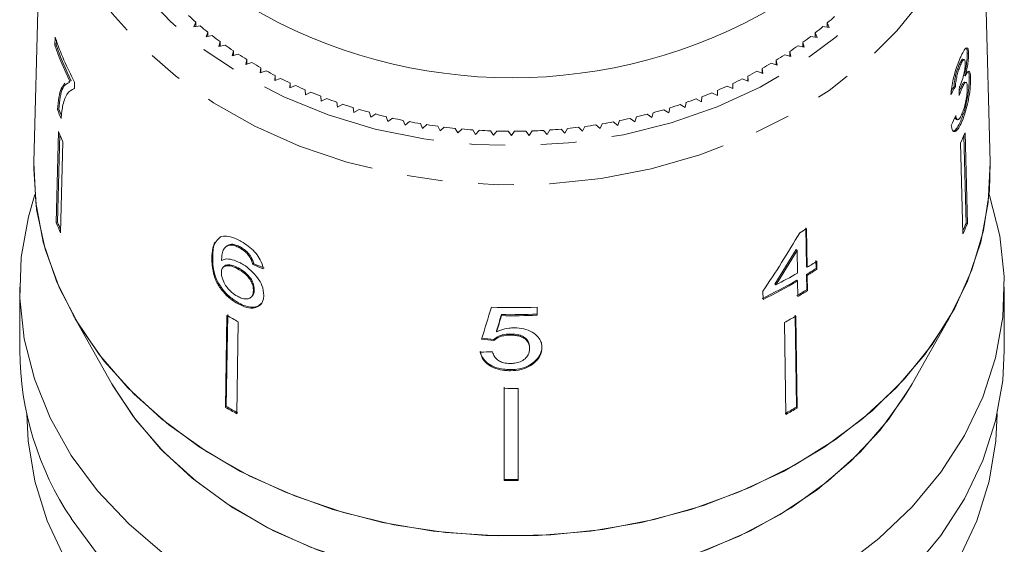
# Model space of a CAD drawing. Units: millimetres. Extents: x -31 to 645, y 16 to 339.
# Drawn here: x -23 to 12, y 237 to 256 of the extents above; entities that cross this region are included whole.
import ezdxf

# ---------------------------------------------------------------- set-up
doc = ezdxf.new("R2010")
doc.units = ezdxf.units.MM
doc.linetypes.add('PHANTOM', pattern=[12.7, 6.35, -1.27, 1.27, -1.27, 1.27, -1.27])

msp = doc.modelspace()

# ---------------------------------------------------------------- linework, layer by layer
at = {"color": 7, "linetype": 'Continuous', "lineweight": 15}
for p, q in [((-22.662, 263.048), (-22.994, 250.829)), ((10.999, 250.829), (10.667, 263.048)), ((-17.237, 255.805), (-17.308, 255.636)), ((-17.308, 255.636), (-17.083, 255.673)), ((-17.237, 255.648), (-17.237, 255.805)), ((5.057, 255.647), (5.282, 255.61)), ((5.282, 255.61), (5.211, 255.778)), ((5.211, 255.621), (5.211, 255.778)), ((-22.238, 255.265), (-22.245, 254.982)), ((-22.197, 254.994), (-22.193, 255.162)), ((-16.811, 255.451), (-16.873, 255.28)), ((-16.873, 255.28), (-16.65, 255.324)), ((-16.811, 255.293), (-16.811, 255.451)), ((4.622, 255.299), (4.846, 255.255)), ((4.846, 255.255), (4.784, 255.425)), ((4.784, 255.267), (4.784, 255.425)), ((-22.245, 254.982), (-22.197, 254.994)), ((-16.366, 255.111), (-16.419, 254.939)), ((-16.419, 254.939), (-16.198, 254.989)), ((-16.366, 254.951), (-16.366, 255.111)), ((4.169, 254.965), (4.39, 254.914)), ((4.39, 254.914), (4.338, 255.086)), ((4.338, 254.926), (4.338, 255.086)), ((-15.903, 254.785), (-15.947, 254.612)), ((-15.947, 254.612), (-15.729, 254.67)), ((-15.903, 254.623), (-15.903, 254.785)), ((-15.423, 254.475), (-15.457, 254.3)), ((-15.423, 254.311), (-15.423, 254.475)), ((3.425, 254.278), (3.392, 254.453)), ((3.392, 254.288), (3.392, 254.453)), ((3.699, 254.647), (3.917, 254.588)), ((3.917, 254.588), (3.874, 254.762)), ((3.874, 254.6), (3.874, 254.762)), ((10.079, 254.473), (10.031, 254.485)), ((10.233, 254.688), (10.186, 254.7)), ((-15.457, 254.3), (-15.242, 254.365)), ((-14.926, 254.181), (-14.95, 254.005)), ((-14.926, 254.013), (-14.926, 254.181)), ((2.918, 253.984), (2.894, 254.16)), ((2.894, 253.992), (2.894, 254.16)), ((3.211, 254.343), (3.425, 254.278)), ((9.948, 254.286), (9.9, 254.297)), ((-14.95, 254.005), (-14.739, 254.077)), ((-14.413, 253.902), (-14.428, 253.726)), ((-14.428, 253.726), (-14.221, 253.804)), ((-14.413, 253.731), (-14.413, 253.902)), ((2.188, 253.785), (2.394, 253.706)), ((2.394, 253.706), (2.38, 253.883)), ((2.38, 253.711), (2.38, 253.883)), ((2.707, 254.056), (2.918, 253.984)), ((10.116, 253.895), (10.069, 253.907)), ((10.304, 253.823), (10.256, 253.835)), ((-21.714, 253.702), (-21.764, 253.681)), ((-21.714, 253.702), (-21.667, 253.714)), ((-21.553, 253.447), (-21.589, 253.438)), ((-21.553, 253.443), (-21.547, 253.673)), ((-13.886, 253.641), (-13.891, 253.464)), ((-13.891, 253.464), (-13.689, 253.549)), ((-13.886, 253.466), (-13.886, 253.641)), ((1.654, 253.531), (1.856, 253.445)), ((1.856, 253.445), (1.852, 253.622)), ((1.852, 253.447), (1.852, 253.622)), ((9.765, 253.519), (9.717, 253.531)), ((9.988, 253.437), (9.94, 253.449)), ((10.145, 253.661), (10.098, 253.673)), ((-13.345, 253.396), (-13.34, 253.219)), ((-13.34, 253.219), (-13.143, 253.311)), ((-12.791, 253.169), (-12.777, 252.993)), ((-12.777, 252.993), (-12.584, 253.09)), ((0.548, 253.075), (0.74, 252.977)), ((0.74, 252.977), (0.755, 253.153)), ((1.107, 253.294), (1.305, 253.202)), ((1.305, 253.202), (1.31, 253.379)), ((-22.153, 252.695), (-22.105, 252.706)), ((-12.225, 252.96), (-12.201, 252.784)), ((-12.201, 252.784), (-12.014, 252.888)), ((-11.648, 252.77), (-11.614, 252.595)), ((-11.614, 252.595), (-11.433, 252.704)), ((-0.424, 252.582), (-0.39, 252.757)), ((-0.023, 252.874), (0.163, 252.77)), ((0.163, 252.77), (0.188, 252.946)), ((-11.061, 252.598), (-11.018, 252.424)), ((-11.018, 252.424), (-10.843, 252.539)), ((-10.465, 252.445), (-10.413, 252.273)), ((-10.413, 252.273), (-10.244, 252.394)), ((-1.795, 252.384), (-1.627, 252.262)), ((-1.627, 252.262), (-1.574, 252.434)), ((-1.195, 252.528), (-1.021, 252.412)), ((-1.021, 252.412), (-0.977, 252.586)), ((-0.605, 252.692), (-0.424, 252.582)), ((-9.862, 252.311), (-9.8, 252.141)), ((-9.8, 252.141), (-9.638, 252.267)), ((-9.251, 252.197), (-9.18, 252.029)), ((-9.18, 252.029), (-9.026, 252.16)), ((-8.635, 252.102), (-8.555, 251.937)), ((-8.555, 251.937), (-8.408, 252.073)), ((-8.015, 252.028), (-7.926, 251.865)), ((-7.926, 251.865), (-7.786, 252.005)), ((-4.255, 252.001), (-4.116, 251.86)), ((-4.116, 251.86), (-4.026, 252.023)), ((-3.633, 252.067), (-3.486, 251.931)), ((-3.486, 251.931), (-3.405, 252.096)), ((-3.014, 252.153), (-2.86, 252.021)), ((-2.86, 252.021), (-2.788, 252.189)), ((-2.401, 252.258), (-2.24, 252.132)), ((-2.24, 252.132), (-2.178, 252.302)), ((9.794, 252.349), (9.842, 252.337)), ((10.001, 252.279), (9.954, 252.291)), ((-22.116, 251.911), (-22.199, 248.677)), ((-22.151, 248.688), (-22.071, 251.805)), ((-7.391, 251.973), (-7.293, 251.813)), ((-7.293, 251.813), (-7.16, 251.958)), ((-6.764, 251.938), (-6.657, 251.781)), ((-6.657, 251.781), (-6.533, 251.931)), ((-6.136, 251.924), (-6.021, 251.771)), ((-6.021, 251.771), (-5.905, 251.924)), ((-5.508, 251.929), (-5.384, 251.78)), ((-5.384, 251.78), (-5.277, 251.937)), ((-4.88, 251.955), (-4.749, 251.81)), ((-4.749, 251.81), (-4.65, 251.97)), ((10.141, 248.65), (10.061, 251.768)), ((10.106, 251.873), (10.189, 248.638)), ((-21.962, 251.547), (-22.045, 248.312)), ((9.95, 251.509), (10.033, 248.274)), ((-22.997, 250.578), (-22.994, 250.829)), ((-22.199, 248.677), (-22.151, 248.688)), ((10.189, 248.638), (10.141, 248.65)), ((-16.362, 248.172), (-16.468, 248.07)), ((4.444, 248.494), (4.466, 247.12)), ((4.495, 247.089), (4.473, 248.463)), ((-16.175, 247.814), (-16.205, 247.783)), ((-15.986, 247.881), (-15.956, 247.912)), ((-15.682, 247.78), (-15.653, 247.811)), ((-15.339, 247.484), (-15.309, 247.515)), ((4.136, 247.687), (4.107, 247.718)), ((4.136, 247.687), (4.149, 246.883)), ((-16.667, 247.416), (-16.637, 247.447)), ((-16.242, 247.113), (-16.272, 247.082)), ((-15.21, 247.188), (-15.181, 247.219)), ((4.495, 247.089), (4.466, 247.12)), ((4.805, 247.333), (4.809, 247.047)), ((4.839, 247.015), (4.834, 247.302)), ((-15.753, 247.039), (-15.724, 247.07)), ((4.47, 246.833), (4.479, 246.289)), ((4.499, 246.802), (4.47, 246.833)), ((4.508, 246.258), (4.499, 246.802)), ((4.839, 247.015), (4.809, 247.047)), ((3.376, 246.461), (3.347, 246.492)), ((4.153, 246.596), (4.124, 246.627)), ((4.153, 246.596), (4.162, 246.052)), ((-23.497, 246.38), (-23.497, 244.13)), ((-15.26, 246.037), (-15.231, 246.068)), ((-15.188, 246.264), (-15.159, 246.295)), ((2.922, 246.235), (2.926, 245.949)), ((4.508, 246.258), (4.479, 246.289)), ((11.503, 244.13), (11.503, 246.38)), ((-15.731, 245.785), (-15.702, 245.816)), ((-21.598, 245.385), (-20.222, 242.949)), ((-16.13, 245.377), (-16.181, 242.109)), ((-16.152, 242.14), (-16.1, 245.408)), ((-6.372, 245.37), (-6.371, 245.409)), ((-5.108, 245.385), (-5.108, 245.673)), ((4.115, 242.116), (4.064, 245.384)), ((4.093, 245.353), (4.144, 242.085)), ((8.227, 242.949), (9.604, 245.385)), ((-15.726, 245.152), (-15.777, 241.884)), ((3.688, 245.129), (3.739, 241.861)), ((-6.545, 244.793), (-6.545, 244.831)), ((-6.057, 244.677), (-6.057, 244.716)), ((-6.642, 244.485), (-6.642, 244.524)), ((-5.371, 244.202), (-5.371, 244.24)), ((-5.195, 243.699), (-5.195, 243.737)), ((-6.062, 243.412), (-6.062, 243.451)), ((-6.273, 239.544), (-6.273, 242.825)), ((-6.273, 242.787), (-6.273, 239.506)), ((-5.773, 242.786), (-5.773, 239.505)), ((-16.181, 242.109), (-16.152, 242.14)), ((4.144, 242.085), (4.115, 242.116)), ((-6.273, 239.506), (-6.273, 239.544))]:
    msp.add_line(p, q, dxfattribs=at)
at = {"color": 8, "linetype": 'PHANTOM', "lineweight": 0, "flags": 128}
for points in [[(-21.666, 263.433), (-21.566, 262.064), (-21.264, 260.714), (-20.762, 259.398), (-20.069, 258.135), (-19.191, 256.941), (-18.142, 255.831), (-16.934, 254.82), (-15.584, 253.921), (-14.109, 253.145), (-12.528, 252.504), (-10.862, 252.005), (-9.133, 251.654), (-7.362, 251.457), (-5.574, 251.416), (-3.791, 251.531), (-2.038, 251.801), (-0.335, 252.223), (1.293, 252.79), (2.826, 253.496), (4.245, 254.331), (5.53, 255.285), (6.664, 256.344), (7.634, 257.496), (8.426, 258.725), (9.029, 260.015), (9.437, 261.349), (9.644, 262.71), (9.647, 264.081), (9.445, 265.442), (9.043, 266.778), (8.737, 267.496)], [(10.268, 259.991), (10.035, 259.289), (9.436, 257.959), (8.65, 256.688), (7.685, 255.491), (6.555, 254.382), (5.273, 253.375), (3.853, 252.482), (2.314, 251.715), (0.675, 251.082), (-1.046, 250.59), (-2.827, 250.247), (-4.647, 250.056), (-6.482, 250.019), (-8.312, 250.138), (-10.114, 250.41), (-11.866, 250.832), (-13.546, 251.399), (-15.135, 252.104), (-16.613, 252.939), (-17.963, 253.893), (-19.167, 254.955), (-20.211, 256.113), (-21.082, 257.351), (-21.771, 258.655), (-22.268, 260.009), (-22.567, 261.397), (-22.665, 262.802)]]:
    msp.add_lwpolyline(points, dxfattribs=at)
at = {"color": 7, "linetype": 'Continuous', "lineweight": 15, "flags": 128}
for points in [[(10.999, 250.829), (10.975, 249.821), (10.766, 248.395), (10.354, 246.995), (9.743, 245.639), (8.941, 244.342), (7.958, 243.121), (6.805, 241.99), (5.497, 240.964), (4.05, 240.053), (2.48, 239.27), (0.807, 238.624), (-0.948, 238.123), (-2.764, 237.773), (-4.62, 237.578), (-6.492, 237.541), (-8.358, 237.662), (-10.196, 237.939), (-11.983, 238.369), (-13.697, 238.948), (-15.317, 239.667), (-16.825, 240.519), (-18.201, 241.492), (-19.429, 242.575), (-20.494, 243.756), (-21.383, 245.019), (-22.085, 246.349), (-22.592, 247.73), (-22.897, 249.146), (-22.997, 250.578), (-22.997, 250.578)], [(10.999, 250.829), (10.999, 250.82), (10.934, 249.392), (10.666, 247.979), (10.197, 246.597), (9.534, 245.263), (8.683, 243.992), (7.656, 242.8), (6.465, 241.701), (5.124, 240.709), (3.65, 239.835), (2.059, 239.091), (0.371, 238.484), (-1.393, 238.022), (-3.212, 237.711), (-5.065, 237.555), (-6.929, 237.555), (-8.782, 237.711), (-10.602, 238.022), (-12.366, 238.484), (-14.054, 239.091), (-15.644, 239.835), (-17.119, 240.709), (-18.46, 241.701), (-19.651, 242.8), (-20.678, 243.992), (-21.528, 245.263), (-22.192, 246.597), (-22.661, 247.979), (-22.929, 249.392), (-22.994, 250.82), (-22.994, 250.829)], [(-18.351, 236.885), (-19.619, 237.964), (-20.727, 239.141), (-21.662, 240.404), (-22.414, 241.736), (-22.973, 243.123), (-23.333, 244.548), (-23.49, 245.995), (-23.442, 247.446), (-23.189, 248.884), (-22.959, 249.681)], [(10.964, 249.681), (10.978, 249.637), (11.338, 248.212), (11.495, 246.766), (11.447, 245.315), (11.195, 243.876), (10.74, 242.467), (10.09, 241.104), (9.251, 239.802), (8.233, 238.578), (7.048, 237.445), (5.711, 236.417)], [(8.233, 236.328), (9.251, 237.552), (10.09, 238.854), (10.74, 240.217), (11.195, 241.626), (11.447, 243.065), (11.503, 244.13)], [(8.227, 242.949), (7.947, 242.482), (7.085, 241.298), (6.052, 240.197), (4.862, 239.193), (3.531, 238.3), (2.075, 237.529), (0.514, 236.891), (-1.132, 236.392), (-2.841, 236.041), (-4.592, 235.841), (-6.36, 235.795), (-8.124, 235.904), (-9.861, 236.167), (-11.547, 236.579), (-13.16, 237.136), (-14.68, 237.83), (-16.087, 238.652), (-17.363, 239.592), (-18.49, 240.637), (-19.455, 241.774), (-20.222, 242.949)], [(8.227, 242.949), (8.198, 242.898), (7.384, 241.674), (6.391, 240.53), (5.232, 239.481), (3.923, 238.543), (2.481, 237.726), (0.926, 237.042), (-0.722, 236.501), (-2.441, 236.109), (-4.207, 235.872), (-5.997, 235.792), (-7.788, 235.872), (-9.554, 236.109), (-11.273, 236.501), (-12.921, 237.042), (-14.476, 237.726), (-15.918, 238.543), (-17.227, 239.481), (-18.386, 240.53), (-19.379, 241.674), (-20.193, 242.898), (-20.222, 242.949)], [(-7.269, 228.702), (-9.143, 228.888), (-10.978, 229.229), (-12.754, 229.722), (-14.449, 230.361), (-16.043, 231.138), (-17.516, 232.044), (-18.851, 233.068), (-20.032, 234.197), (-21.044, 235.419), (-21.876, 236.718), (-22.518, 238.079), (-22.962, 239.486), (-23.202, 240.921), (-23.247, 241.881)], [(11.253, 241.881), (11.207, 240.921), (10.967, 239.486), (10.523, 238.079), (9.882, 236.718), (9.05, 235.419), (8.037, 234.197), (6.856, 233.068), (5.521, 232.044), (4.048, 231.138), (2.455, 230.361), (0.76, 229.722), (-1.016, 229.229), (-2.852, 228.888), (-4.726, 228.702)], [(-21.662, 238.154), (-20.727, 236.891)]]:
    msp.add_lwpolyline(points, dxfattribs=at)
at = {"color": 7, "linetype": 'Continuous', "lineweight": 15}
for centre, radius, start, end in [((-5.997, 272.354), 18.528, 239.5614, 300.4386), ((-8.696, 265.659), 13.04, 227.5607, 229.0854), ((-3.32, 265.683), 13.073, 310.7383, 312.2605), ((-8.408, 265.996), 13.484, 229.9616, 231.4527), ((-3.607, 266.022), 13.517, 308.3749, 309.8635), ((-11.917, 258.792), 10.906, 198.8684, 207.9974), ((-8.13, 266.351), 13.935, 232.3097, 233.7684), ((-3.885, 266.378), 13.968, 306.0629, 307.5193), ((-11.999, 258.48), 10.826, 198.8489, 206.1844), ((-11.981, 258.479), 10.794, 198.8369, 206.1943), ((-7.863, 266.72), 14.39, 234.607, 236.0348), ((-4.15, 266.748), 14.424, 303.8, 305.2256), ((-7.611, 267.101), 14.846, 236.8558, 238.2542), ((-4.401, 267.129), 14.88, 301.584, 302.9803), ((-7.375, 267.488), 15.3, 239.0586, 240.4292), ((-4.636, 267.517), 15.333, 299.4122, 300.7808), ((-7.157, 267.879), 15.748, 241.2179, 242.5624), ((-6.958, 268.269), 16.186, 243.3365, 244.6566), ((-5.051, 268.298), 16.218, 295.1905, 296.5089), ((-4.853, 267.908), 15.781, 297.2819, 298.6245), ((-6.778, 268.655), 16.611, 245.417, 246.7145), ((-5.229, 268.683), 16.642, 293.1352, 294.4311), ((-6.619, 269.031), 17.02, 247.4623, 248.7389), ((-6.48, 269.394), 17.409, 249.4751, 250.7326), ((-5.524, 269.42), 17.436, 289.1215, 290.3778), ((-5.387, 269.058), 17.049, 291.1131, 292.3883), ((-12.069, 256.568), 10.753, 201.0459, 202.3265), ((-6.362, 269.74), 17.774, 251.4582, 252.6985), ((-6.263, 270.064), 18.113, 253.4146, 254.6393), ((-5.641, 269.764), 17.8, 287.1576, 288.3967), ((-12.066, 256.577), 10.808, 201.0524, 202.8857), ((-6.183, 270.363), 18.423, 255.3469, 256.5579), ((-6.12, 270.633), 18.7, 257.2579, 258.4569), ((-5.879, 270.652), 18.719, 281.4038, 282.602), ((-5.817, 270.384), 18.444, 283.3015, 284.5116), ((-5.738, 270.087), 18.137, 285.2185, 286.4422), ((-6.073, 270.871), 18.943, 259.1505, 260.3392), ((-6.039, 271.075), 19.149, 261.0273, 262.2075), ((-6.017, 271.241), 19.317, 262.8911, 264.0644), ((-6.005, 271.368), 19.444, 264.7446, 265.9128), ((-5.991, 271.376), 19.452, 273.9512, 275.1191), ((-5.979, 271.252), 19.328, 275.799, 276.9719), ((-5.958, 271.088), 19.163, 277.6553, 278.8349), ((-5.925, 270.888), 18.96, 279.5226, 280.7106), ((-11.999, 255.965), 10.899, 201.8363, 203.9159), ((-5.999, 271.454), 19.53, 266.5905, 267.7552), ((-5.997, 271.498), 19.575, 268.4314, 269.5944), ((-5.997, 271.499), 19.576, 270.2701, 271.433), ((-5.996, 271.459), 19.535, 272.1091, 273.2737), ((-0.014, 255.973), 10.919, 335.8689, 337.946), ((-12.03, 252.752), 10.955, 201.8417, 203.9106), ((-12.036, 252.742), 10.897, 201.8372, 203.3131), ((0.023, 252.749), 10.917, 336.4651, 337.9451), ((0.017, 252.76), 10.975, 335.8743, 337.9407), ((-4.371, 262.928), 16.954, 300.4915, 301.4437), ((-4.227, 261.357), 16.723, 301.4372, 302.8105), ((-4.639, 262.057), 17.535, 297.1987, 300.0754), ((-4.231, 261.063), 16.679, 301.4434, 302.8203), ((-4.227, 261.077), 16.731, 301.4361, 302.8088), ((-4.734, 261.93), 17.681, 295.5675, 300.0648), ((-4.73, 261.944), 17.733, 295.5777, 300.0618), ((-4.395, 260.803), 17.011, 300.0844, 301.4413), ((-4.391, 260.817), 17.063, 300.0813, 301.434), ((-7.421, 260.499), 17.45, 240.0624, 241.5819), ((-5.997, 267.558), 21.904, 268.0843, 272.3258), ((-5.997, 267.28), 21.913, 269.0215, 272.3247), ((-5.997, 267.253), 21.848, 269.0188, 272.3319), ((-4.592, 260.532), 17.488, 298.261, 299.7784), ((-12.577, 244.214), 10.92, 180.4374, 213.7053), ((-5.997, 264.794), 22.009, 269.2814, 270.5831), ((-7.428, 257.31), 17.541, 240.0664, 241.578), ((-7.424, 257.296), 17.489, 240.0641, 241.5803), ((-4.589, 257.328), 17.526, 298.2627, 299.7767), ((-4.585, 257.343), 17.578, 298.2649, 299.7745), ((-5.997, 261.6), 22.058, 269.2828, 270.5816), ((-5.997, 261.627), 22.123, 269.2847, 270.5797)]:
    msp.add_arc(centre, radius, start, end, dxfattribs=at)
for centre, major_axis, ratio, start_param, end_param in [((-5.988, 257.949), (16.793, -0.666), 0.704386, 5.929707, 5.956175), ((-5.988, 257.949), (16.743, -0.664), 0.704386, 5.939067, 5.956063), ((-6.809, 242.383), (4.838, 108.897), 0.149553, 4.818509, 4.821201), ((-6.006, 256.991), (16.802, 1.059), 0.826108, 5.850724, 5.877152), ((-6.306, 257.623), (11.459, 23.165), 0.530464, 4.473455, 4.569966), ((-6.305, 257.174), (11.433, 23.112), 0.530473, 4.505575, 4.562182), ((-6.306, 257.172), (11.467, 23.181), 0.530473, 4.505682, 4.56212), ((-6.021, 257.907), (16.748, 1.84), 0.72405, 4.05427, 4.080403), ((-6.021, 257.907), (16.698, 1.835), 0.72405, 4.054418, 4.080629), ((-7.468, 256.057), (16.471, 55.634), 0.063951, 4.522673, 4.543487), ((-7.494, 254.474), (16.475, 56.565), 0.061955, 4.559147, 4.569491), ((-7.498, 254.46), (16.524, 56.734), 0.061955, 4.55924, 4.569553), ((-5.968, 257.316), (16.654, -2.556), 0.758657, 4.761951, 4.788118), ((-5.968, 257.316), (16.704, -2.564), 0.758657, 4.762139, 4.788228), ((-6.027, 257.004), (16.712, 2.563), 0.758466, 4.53131, 4.557385)]:
    msp.add_ellipse(centre, major_axis=major_axis, ratio=ratio, start_param=start_param, end_param=end_param, dxfattribs=at)
for points, knots in [([(10.233, 254.688), (10.229, 254.746), (10.219, 254.862), (10.171, 254.911), (10.096, 254.847), (10.015, 254.709), (9.957, 254.579), (9.937, 254.534)], [0, 0, 0, 0, 0.210002, 0.420859, 0.619345, 0.869185, 1, 1, 1, 1]), ([(10.154, 254.877), (10.165, 254.851), (10.181, 254.811), (10.184, 254.728), (10.186, 254.7)], [0, 0, 0, 0, 0.657499, 1, 1, 1, 1]), ([(9.937, 254.534), (9.896, 254.435), (9.822, 254.255), (9.723, 253.931), (9.652, 253.629), (9.617, 253.395), (9.608, 253.272), (9.605, 253.23)], [0, 0, 0, 0, 0.257358, 0.467324, 0.677208, 0.890771, 1, 1, 1, 1]), ([(10.03, 254.481), (10.029, 254.483), (10.02, 254.495), (9.989, 254.465), (9.946, 254.399), (9.914, 254.328), (9.9, 254.297)], [0, 0, 0, 0, 0.049293, 0.36465, 0.729547, 1, 1, 1, 1]), ([(9.948, 254.286), (9.973, 254.34), (10.015, 254.431), (10.064, 254.479), (10.097, 254.471), (10.111, 254.416), (10.113, 254.366), (10.113, 254.351)], [0, 0, 0, 0, 0.297832, 0.499949, 0.701271, 0.907846, 1, 1, 1, 1]), ([(10.186, 254.7), (10.185, 254.635), (10.183, 254.505), (10.148, 254.251), (10.106, 254.048), (10.077, 253.939), (10.069, 253.907)], [0, 0, 0, 0, 0.3032192, 0.6086894, 0.8821608, 1, 1, 1, 1]), ([(10.116, 253.895), (10.144, 254.009), (10.191, 254.202), (10.227, 254.471), (10.234, 254.612), (10.233, 254.677), (10.233, 254.688)], [0, 0, 0, 0, 0.400197, 0.672543, 0.945158, 1, 1, 1, 1]), ([(9.9, 254.297), (9.872, 254.227), (9.825, 254.11), (9.77, 253.91), (9.731, 253.715), (9.722, 253.6), (9.717, 253.531)], [0, 0, 0, 0, 0.30496, 0.502898, 0.701013, 1, 1, 1, 1]), ([(9.765, 253.519), (9.77, 253.587), (9.778, 253.701), (9.817, 253.896), (9.865, 254.067), (9.911, 254.197), (9.938, 254.263), (9.948, 254.286)], [0, 0, 0, 0, 0.291374, 0.49339, 0.69576, 0.896091, 1, 1, 1, 1]), ([(10.113, 254.351), (10.113, 254.304), (10.112, 254.222), (10.09, 254.065), (10.049, 253.885), (9.994, 253.698), (9.947, 253.583), (9.926, 253.533)], [0, 0, 0, 0, 0.2112753, 0.3664496, 0.5213303, 0.7930898, 1, 1, 1, 1]), ([(10.256, 253.835), (10.255, 253.743), (10.254, 253.56), (10.207, 253.198), (10.135, 252.833), (10.047, 252.521), (9.981, 252.359), (9.954, 252.291)], [0, 0, 0, 0, 0.2170283, 0.4356994, 0.6341199, 0.8485795, 1, 1, 1, 1]), ([(10.001, 252.279), (10.046, 252.393), (10.127, 252.602), (10.218, 252.982), (10.279, 253.347), (10.305, 253.638), (10.304, 253.775), (10.304, 253.823)], [0, 0, 0, 0, 0.24705, 0.452467, 0.65748, 0.879515, 1, 1, 1, 1]), ([(10.304, 253.823), (10.299, 253.896), (10.291, 254.022), (10.245, 254.072), (10.187, 254.029), (10.139, 253.938), (10.116, 253.895)], [0, 0, 0, 0, 0.315909, 0.549827, 0.784336, 1, 1, 1, 1]), ([(10.221, 254.04), (10.229, 254.026), (10.25, 253.991), (10.254, 253.894), (10.256, 253.835)], [0, 0, 0, 0, 0.398107, 1, 1, 1, 1]), ([(-21.889, 253.629), (-21.935, 253.572), (-22.026, 253.459), (-22.113, 253.147), (-22.139, 252.847), (-22.153, 252.695)], [0, 0, 0, 0, 0.33552, 0.663112, 1, 1, 1, 1]), ([(-22.105, 252.706), (-22.092, 252.858), (-22.065, 253.161), (-21.959, 253.553), (-21.806, 253.629), (-21.71, 253.676)], [0, 0, 0, 0, 0.272068, 0.543002, 1, 1, 1, 1]), ([(-21.961, 252.865), (-21.939, 252.944), (-21.895, 253.103), (-21.776, 253.336), (-21.642, 253.401), (-21.553, 253.443)], [0, 0, 0, 0, 0.250528, 0.501195, 1, 1, 1, 1]), ([(9.897, 253.198), (9.905, 253.219), (9.92, 253.261), (9.95, 253.344), (9.973, 253.4), (9.988, 253.437)], [0, 0, 0, 0, 0.250552, 0.501208, 1, 1, 1, 1]), ([(9.94, 253.449), (9.933, 253.431), (9.92, 253.4), (9.907, 253.366), (9.902, 253.352)], [0, 0, 0, 0, 0.586402, 1, 1, 1, 1]), ([(9.926, 253.533), (9.924, 253.529), (9.921, 253.522), (9.914, 253.507), (9.909, 253.497), (9.906, 253.49)], [0, 0, 0, 0, 0.250069, 0.500158, 1, 1, 1, 1]), ([(10.095, 253.661), (10.089, 253.666), (10.072, 253.681), (10.026, 253.624), (9.978, 253.535), (9.949, 253.468), (9.94, 253.449)], [0, 0, 0, 0, 0.168854, 0.525083, 0.862281, 1, 1, 1, 1]), ([(9.988, 253.437), (10.013, 253.493), (10.06, 253.595), (10.117, 253.664), (10.159, 253.666), (10.182, 253.604), (10.186, 253.529), (10.188, 253.496)], [0, 0, 0, 0, 0.241755, 0.439742, 0.637507, 0.842715, 1, 1, 1, 1]), ([(10.188, 253.496), (10.187, 253.435), (10.187, 253.313), (10.153, 253.073), (10.103, 252.845), (10.049, 252.671), (10.014, 252.584), (10, 252.549)], [0, 0, 0, 0, 0.236579, 0.475717, 0.68291, 0.871998, 1, 1, 1, 1]), ([(-22.023, 252.374), (-22.02, 252.42), (-22.014, 252.512), (-21.996, 252.685), (-21.975, 252.793), (-21.961, 252.865)], [0, 0, 0, 0, 0.250212, 0.500502, 1, 1, 1, 1]), ([(9.75, 252.429), (9.757, 252.4), (9.766, 252.356), (9.788, 252.356), (9.796, 252.356)], [0, 0, 0, 0, 0.648576, 1, 1, 1, 1]), ([(10, 252.549), (9.973, 252.492), (9.928, 252.397), (9.868, 252.332), (9.819, 252.336), (9.791, 252.401), (9.779, 252.463), (9.775, 252.482)], [0, 0, 0, 0, 0.252514, 0.425187, 0.597849, 0.878239, 1, 1, 1, 1]), ([(9.615, 252.135), (9.627, 252.066), (9.649, 251.928), (9.744, 251.897), (9.855, 251.994), (9.943, 252.147), (9.989, 252.252), (10.001, 252.279)], [0, 0, 0, 0, 0.250826, 0.504176, 0.722315, 0.928679, 1, 1, 1, 1]), ([(9.954, 252.291), (9.91, 252.201), (9.831, 252.034), (9.726, 251.925), (9.682, 251.937), (9.664, 251.942)], [0, 0, 0, 0, 0.418373, 0.768882, 1, 1, 1, 1]), ([(-15.655, 248.025), (-15.722, 248.059), (-15.892, 248.145), (-16.151, 248.219), (-16.292, 248.187), (-16.362, 248.172)], [0, 0, 0, 0, 0.252094, 0.631937, 1, 1, 1, 1]), ([(-16.558, 247.986), (-16.586, 247.916), (-16.654, 247.749), (-16.662, 247.538), (-16.667, 247.416)], [0, 0, 0, 0, 0.420061, 1, 1, 1, 1]), ([(-16.637, 247.447), (-16.634, 247.527), (-16.626, 247.688), (-16.587, 247.933), (-16.49, 248.041), (-16.436, 248.1)], [0, 0, 0, 0, 0.309882, 0.620087, 1, 1, 1, 1]), ([(-16.323, 247.327), (-16.319, 247.394), (-16.312, 247.526), (-16.271, 247.705), (-16.17, 247.84), (-16.048, 247.867), (-15.986, 247.881)], [0, 0, 0, 0, 0.251979, 0.497514, 0.745265, 1, 1, 1, 1]), ([(-15.956, 247.912), (-16.035, 247.9), (-16.125, 247.886), (-16.164, 247.818), (-16.169, 247.809)], [0, 0, 0, 0, 0.862847, 1, 1, 1, 1]), ([(-15.986, 247.881), (-15.962, 247.878), (-15.916, 247.872), (-15.815, 247.845), (-15.735, 247.806), (-15.682, 247.78)], [0, 0, 0, 0, 0.251367, 0.503386, 1, 1, 1, 1]), ([(-15.653, 247.811), (-15.68, 247.825), (-15.733, 247.852), (-15.838, 247.893), (-15.909, 247.905), (-15.956, 247.912)], [0, 0, 0, 0, 0.251362, 0.503392, 1, 1, 1, 1]), ([(-14.84, 247.035), (-14.865, 247.142), (-14.907, 247.322), (-15.094, 247.593), (-15.309, 247.804), (-15.506, 247.942), (-15.621, 248.006), (-15.655, 248.025)], [0, 0, 0, 0, 0.30002, 0.5048816, 0.7099209, 0.914424, 1, 1, 1, 1]), ([(-15.309, 247.515), (-15.333, 247.544), (-15.393, 247.62), (-15.512, 247.727), (-15.607, 247.784), (-15.653, 247.811)], [0, 0, 0, 0, 0.251782, 0.6421956, 1, 1, 1, 1]), ([(-15.682, 247.78), (-15.65, 247.762), (-15.567, 247.714), (-15.443, 247.613), (-15.372, 247.524), (-15.339, 247.484)], [0, 0, 0, 0, 0.251787, 0.653428, 1, 1, 1, 1]), ([(-15.339, 247.484), (-15.322, 247.458), (-15.289, 247.407), (-15.244, 247.307), (-15.224, 247.235), (-15.21, 247.188)], [0, 0, 0, 0, 0.251934, 0.5044, 1, 1, 1, 1]), ([(-15.181, 247.219), (-15.187, 247.243), (-15.2, 247.291), (-15.234, 247.389), (-15.279, 247.464), (-15.309, 247.515)], [0, 0, 0, 0, 0.252015, 0.504354, 1, 1, 1, 1]), ([(-16.667, 247.416), (-16.662, 247.243), (-16.654, 246.978), (-16.507, 246.554), (-16.29, 246.23), (-16.018, 245.959), (-15.825, 245.842), (-15.731, 245.785)], [0, 0, 0, 0, 0.333171, 0.511425, 0.69156, 0.850298, 1, 1, 1, 1]), ([(-15.702, 245.816), (-15.817, 245.888), (-16.031, 246.021), (-16.296, 246.309), (-16.5, 246.632), (-16.626, 247.033), (-16.633, 247.292), (-16.637, 247.447)], [0, 0, 0, 0, 0.184458, 0.341069, 0.49745, 0.700354, 1, 1, 1, 1]), ([(-16.329, 246.902), (-16.323, 246.956), (-16.312, 247.055), (-16.218, 247.133), (-16.085, 247.155), (-15.923, 247.123), (-15.805, 247.064), (-15.753, 247.039)], [0, 0, 0, 0, 0.234474, 0.423037, 0.610973, 0.830748, 1, 1, 1, 1]), ([(-15.65, 247.243), (-15.75, 247.289), (-15.95, 247.38), (-16.183, 247.396), (-16.283, 247.347), (-16.323, 247.327)], [0, 0, 0, 0, 0.372634, 0.747984, 1, 1, 1, 1]), ([(-15.724, 247.07), (-15.795, 247.104), (-15.937, 247.173), (-16.111, 247.181), (-16.215, 247.156), (-16.237, 247.114), (-16.239, 247.11)], [0, 0, 0, 0, 0.330829, 0.664283, 0.965335, 1, 1, 1, 1]), ([(-14.817, 246.092), (-14.828, 246.207), (-14.846, 246.402), (-15.032, 246.716), (-15.261, 246.977), (-15.484, 247.15), (-15.616, 247.223), (-15.65, 247.243)], [0, 0, 0, 0, 0.295233, 0.503865, 0.712054, 0.923994, 1, 1, 1, 1]), ([(-15.755, 246.058), (-15.827, 246.102), (-15.958, 246.184), (-16.122, 246.359), (-16.247, 246.555), (-16.319, 246.745), (-16.326, 246.858), (-16.329, 246.902)], [0, 0, 0, 0, 0.223173, 0.405248, 0.586975, 0.8368, 1, 1, 1, 1]), ([(-15.753, 247.039), (-15.671, 246.989), (-15.532, 246.905), (-15.362, 246.732), (-15.254, 246.57), (-15.194, 246.407), (-15.19, 246.312), (-15.188, 246.264)], [0, 0, 0, 0, 0.2638747, 0.4449783, 0.6257916, 0.8102226, 1, 1, 1, 1]), ([(-15.159, 246.295), (-15.164, 246.37), (-15.173, 246.494), (-15.279, 246.692), (-15.413, 246.852), (-15.57, 246.98), (-15.675, 247.041), (-15.724, 247.07)], [0, 0, 0, 0, 0.287318, 0.473469, 0.659713, 0.842469, 1, 1, 1, 1]), ([(-15.188, 246.264), (-15.195, 246.197), (-15.207, 246.084), (-15.309, 245.984), (-15.446, 245.953), (-15.604, 245.983), (-15.709, 246.035), (-15.755, 246.058)], [0, 0, 0, 0, 0.274873, 0.470177, 0.66581, 0.852516, 1, 1, 1, 1]), ([(-15.731, 245.785), (-15.628, 245.737), (-15.421, 245.64), (-15.15, 245.63), (-14.946, 245.728), (-14.835, 245.89), (-14.822, 246.036), (-14.817, 246.092)], [0, 0, 0, 0, 0.211101, 0.423725, 0.610126, 0.850056, 1, 1, 1, 1]), ([(-15.237, 246.073), (-15.219, 246.092), (-15.167, 246.147), (-15.162, 246.236), (-15.159, 246.295)], [0, 0, 0, 0, 0.344325, 1, 1, 1, 1]), ([(-14.918, 245.802), (-14.951, 245.768), (-15.024, 245.69), (-15.221, 245.66), (-15.459, 245.698), (-15.624, 245.778), (-15.702, 245.816)], [0, 0, 0, 0, 0.215205, 0.485978, 0.756202, 1, 1, 1, 1]), ([(-6.057, 244.716), (-6.156, 244.711), (-6.331, 244.703), (-6.528, 244.619), (-6.607, 244.553), (-6.642, 244.524)], [0, 0, 0, 0, 0.426092, 0.751773, 1, 1, 1, 1]), ([(-6.642, 244.485), (-6.578, 244.534), (-6.47, 244.617), (-6.251, 244.672), (-6.12, 244.676), (-6.057, 244.677)], [0, 0, 0, 0, 0.430004, 0.728642, 1, 1, 1, 1]), ([(-5.936, 244.936), (-5.992, 244.934), (-6.15, 244.928), (-6.361, 244.876), (-6.495, 244.816), (-6.545, 244.793)], [0, 0, 0, 0, 0.251834, 0.716617, 1, 1, 1, 1]), ([(-5.371, 244.24), (-5.379, 244.314), (-5.391, 244.432), (-5.51, 244.575), (-5.658, 244.661), (-5.849, 244.708), (-5.984, 244.713), (-6.057, 244.716)], [0, 0, 0, 0, 0.2934162, 0.4701927, 0.6482229, 0.8076103, 1, 1, 1, 1]), ([(-6.057, 244.677), (-6.003, 244.676), (-5.892, 244.673), (-5.724, 244.643), (-5.57, 244.58), (-5.455, 244.479), (-5.383, 244.351), (-5.376, 244.254), (-5.371, 244.202)], [0, 0, 0, 0, 0.142501, 0.289656, 0.45248, 0.615186, 0.79096, 1, 1, 1, 1]), ([(-4.933, 244.236), (-4.937, 244.291), (-4.944, 244.402), (-5.028, 244.581), (-5.207, 244.753), (-5.486, 244.888), (-5.75, 244.933), (-5.899, 244.935), (-5.936, 244.936)], [0, 0, 0, 0, 0.150929, 0.307045, 0.518845, 0.730661, 0.933277, 1, 1, 1, 1]), ([(-6.062, 243.451), (-6.226, 243.462), (-6.499, 243.481), (-6.819, 243.635), (-7.017, 243.815), (-7.101, 243.984), (-7.119, 244.084), (-7.124, 244.112)], [0, 0, 0, 0, 0.30599, 0.509153, 0.71205, 0.919504, 1, 1, 1, 1]), ([(-7.124, 244.074), (-7.101, 243.984), (-7.059, 243.822), (-6.849, 243.617), (-6.58, 243.479), (-6.302, 243.42), (-6.128, 243.414), (-6.062, 243.412)], [0, 0, 0, 0, 0.254409, 0.46291, 0.671624, 0.875716, 1, 1, 1, 1]), ([(-6.059, 243.671), (-6.139, 243.675), (-6.277, 243.683), (-6.451, 243.75), (-6.585, 243.854), (-6.655, 243.972), (-6.678, 244.056), (-6.686, 244.084)], [0, 0, 0, 0, 0.2437788, 0.4231852, 0.6024238, 0.865279, 1, 1, 1, 1]), ([(-5.371, 244.202), (-5.38, 244.124), (-5.393, 243.995), (-5.524, 243.831), (-5.691, 243.725), (-5.884, 243.677), (-6.007, 243.673), (-6.059, 243.671)], [0, 0, 0, 0, 0.29751, 0.49283, 0.689245, 0.866006, 1, 1, 1, 1]), ([(-4.933, 244.274), (-4.936, 244.227), (-4.942, 244.132), (-5.003, 243.944), (-5.118, 243.82), (-5.195, 243.737)], [0, 0, 0, 0, 0.251354, 0.503142, 1, 1, 1, 1]), ([(-5.195, 243.699), (-5.154, 243.739), (-5.035, 243.856), (-4.946, 244.044), (-4.937, 244.185), (-4.933, 244.236)], [0, 0, 0, 0, 0.251585, 0.727915, 1, 1, 1, 1]), ([(-5.195, 243.737), (-5.281, 243.674), (-5.453, 243.545), (-5.776, 243.46), (-5.982, 243.453), (-6.062, 243.451)], [0, 0, 0, 0, 0.377938, 0.758935, 1, 1, 1, 1]), ([(-6.062, 243.412), (-5.928, 243.42), (-5.681, 243.433), (-5.382, 243.551), (-5.252, 243.654), (-5.195, 243.699)], [0, 0, 0, 0, 0.400671, 0.739618, 1, 1, 1, 1])]:
    msp.add_open_spline(points, degree=3, knots=knots, dxfattribs=at)

doc.saveas('drawing.dxf')
